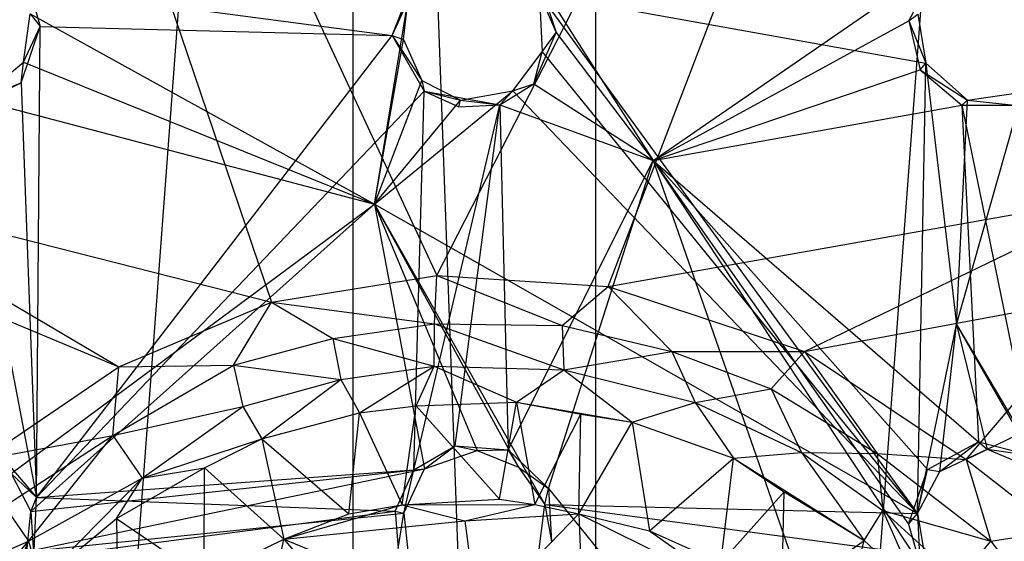
# Model space of a CAD drawing. Units: inches. Extents: x -3.2 to 16.9, y -5.4 to 5.4.
# Drawn here: x 13 to 14.2, y 0.6 to 1.3 of the extents above; entities that cross this region are included whole.
import ezdxf

# ---------------------------------------------------------------- set-up
doc = ezdxf.new("R2010")
doc.units = ezdxf.units.IN
doc.layers.get('0').update_dxf_attribs({"true_color": 0xc2ced6})

msp = doc.modelspace()

# ---------------------------------------------------------------- linework, layer by layer
at = {"color": 8, "true_color": 0x7f7f7f}
for p, q in [((12.7363, -4.3504), (13.3858, 4.3504)), ((13.3858, -4.3504), (13.3858, 4.3504)), ((13.3858, 4.3504), (13.7008, -4.3504)), ((13.7008, -4.3504), (13.7008, 4.3504)), ((13.7008, -4.3504), (14.3504, 4.3504)), ((13.4946, 0.9652), (14.4152, 2.7683)), ((13.7169, 0.9508), (14.4152, 2.7683)), ((12.6604, 2.7572), (13.2797, 0.9302)), ((12.6604, 2.7572), (13.4946, 0.9652)), ((13.7756, 1.1148), (14.1454, 1.3696)), ((14.1078, 1.2961), (14.1454, 1.3696)), ((13.4362, 1.2773), (13.4695, 1.3616)), ((13.627, 1.3481), (13.6493, 1.2813)), ((13.627, 1.3481), (13.7756, 1.1148)), ((12.9643, 1.3402), (12.9789, 1.2891)), ((12.9643, 1.3402), (13.4362, 1.2773)), ((13.6274, 1.3315), (13.6311, 1.2558)), ((13.6274, 1.3315), (13.6493, 1.2813)), ((13.6274, 1.3315), (14.1188, 0.6556)), ((13.6274, 1.3315), (14.1298, 1.2412)), ((13.4132, 1.058), (13.4568, 1.3214)), ((13.4362, 1.2773), (13.4568, 1.3214)), ((13.4509, 1.2722), (13.4568, 1.3214)), ((12.9574, 1.2426), (12.9659, 1.3054)), ((12.9659, 1.3054), (12.9789, 1.2891)), ((12.9659, 1.3054), (13.4132, 1.058)), ((14.1078, 1.2961), (14.1192, 1.305)), ((14.1192, 1.305), (14.1298, 1.2412)), ((13.7756, 1.1148), (14.1078, 1.2961)), ((14.1078, 1.2961), (14.1224, 1.2324)), ((14.1078, 1.2961), (14.1298, 1.2412)), ((12.9541, 1.2156), (12.9789, 1.2891)), ((12.9574, 1.2426), (12.9789, 1.2891)), ((12.9743, 0.6764), (12.9789, 1.2891)), ((12.9789, 1.2891), (13.4362, 1.2773)), ((13.6204, 1.2144), (13.6493, 1.2813)), ((13.6311, 1.2558), (13.6493, 1.2813)), ((13.6493, 1.2813), (13.7756, 1.1148)), ((12.9743, 0.6764), (13.4362, 1.2773)), ((13.4132, 1.058), (13.4509, 1.2722)), ((13.4362, 1.2773), (13.4509, 1.2722)), ((13.4362, 1.2773), (13.4751, 1.2188)), ((13.4362, 1.2773), (13.4778, 1.2048)), ((13.4509, 1.2722), (13.4751, 1.2188)), ((13.593, 1.2054), (13.6311, 1.2558)), ((13.6204, 1.2144), (13.6311, 1.2558)), ((13.6311, 1.2558), (14.1188, 0.6556)), ((12.8983, 1.1937), (12.9574, 1.2426)), ((12.9541, 1.2156), (12.9574, 1.2426)), ((12.9574, 1.2426), (13.4132, 1.058)), ((14.1188, 0.6556), (14.1298, 1.2412)), ((14.1224, 1.2324), (14.1298, 1.2412)), ((14.1298, 1.2412), (14.1696, 0.9012)), ((14.1298, 1.2412), (14.1839, 1.1931)), ((13.7756, 1.1148), (14.1224, 1.2324)), ((14.1224, 1.2324), (14.1767, 1.1866)), ((14.1224, 1.2324), (14.1839, 1.1931)), ((12.8779, 1.1794), (12.9541, 1.2156)), ((12.8983, 1.1937), (12.9541, 1.2156)), ((12.9541, 1.2156), (12.9743, 0.6764)), ((13.4132, 1.058), (13.4751, 1.2188)), ((13.4751, 1.2188), (13.4778, 1.2048)), ((13.4751, 1.2188), (13.5253, 1.1931)), ((12.9743, 0.6764), (13.4778, 1.2048)), ((13.4132, 1.058), (13.593, 1.2054)), ((13.4644, 0.7123), (13.4778, 1.2048)), ((13.4778, 1.2048), (13.5228, 1.1846)), ((13.4778, 1.2048), (13.5253, 1.1931)), ((13.4778, 1.2048), (13.5763, 1.1869)), ((13.5253, 1.1931), (13.593, 1.2054)), ((13.5763, 1.1869), (13.6204, 1.2144)), ((13.5763, 1.1869), (13.593, 1.2054)), ((13.593, 1.2054), (13.6204, 1.2144)), ((13.593, 1.2054), (14.1188, 0.6556)), ((13.6204, 1.2144), (13.7756, 1.1148)), ((14.1696, 0.9012), (14.2552, 1.2036)), ((14.1839, 1.1931), (14.2552, 1.2036)), ((12.8983, 1.1937), (13.4132, 1.058)), ((13.4132, 1.058), (13.5253, 1.1931)), ((13.5228, 1.1846), (13.5253, 1.1931)), ((13.5253, 1.1931), (13.5763, 1.1869)), ((14.1696, 0.9012), (14.1839, 1.1931)), ((14.1767, 1.1866), (14.1839, 1.1931)), ((14.1839, 1.1931), (14.245, 1.1865)), ((12.8779, 1.1794), (12.9743, 0.6764)), ((13.4644, 0.7123), (13.5763, 1.1869)), ((13.5184, 0.7434), (13.5763, 1.1869)), ((13.5228, 1.1846), (13.5763, 1.1869)), ((13.5763, 1.1869), (13.5871, 0.7385)), ((13.5763, 1.1869), (13.7756, 1.1148)), ((13.7756, 1.1148), (14.1767, 1.1866)), ((14.1767, 1.1866), (14.198, 0.7486)), ((14.1767, 1.1866), (14.245, 1.1865)), ((14.1767, 1.1866), (14.2698, 0.7304)), ((13.5871, 0.7385), (13.7756, 1.1148)), ((13.6393, 0.6882), (13.7756, 1.1148)), ((13.7756, 1.1148), (14.1071, 0.6417)), ((13.7756, 1.1148), (14.122, 0.59)), ((13.7756, 1.1148), (14.132, 0.7128)), ((13.7756, 1.1148), (14.1387, 0.0727)), ((13.7756, 1.1148), (14.198, 0.7486)), ((12.681, 1.0827), (13.0812, 0.8465)), ((12.681, 1.0827), (13.2797, 0.9302)), ((13.7169, 0.9508), (14.3956, 1.0712)), ((13.9723, 0.8661), (14.3956, 1.0712)), ((12.9412, 0.7074), (13.4132, 1.058)), ((12.9668, 0.6581), (13.4132, 1.058)), ((13.4132, 1.058), (13.4783, 0.7137)), ((13.4132, 1.058), (13.5469, 0.7373)), ((13.4132, 1.058), (13.6004, 0.716)), ((13.4132, 1.058), (13.6349, 0.6671)), ((13.4132, 1.058), (14.1188, 0.6556)), ((12.7162, 0.9989), (13.0812, 0.8465)), ((13.2797, 0.9302), (13.4946, 0.9652)), ((13.4914, 0.9021), (13.4946, 0.9652)), ((13.4946, 0.9652), (13.6574, 0.9002)), ((13.4946, 0.9652), (13.7169, 0.9508)), ((13.6574, 0.9002), (13.7169, 0.9508)), ((13.7169, 0.9508), (13.7998, 0.8664)), ((13.7169, 0.9508), (13.9723, 0.8661)), ((13.9723, 0.8661), (14.3645, 0.9391)), ((14.182, 0.7259), (14.3645, 0.9391)), ((13.0812, 0.8465), (13.2797, 0.9302)), ((13.23, 0.8483), (13.2797, 0.9302)), ((13.2797, 0.9302), (13.3594, 0.8833)), ((13.2797, 0.9302), (13.4914, 0.9021)), ((13.3594, 0.8833), (13.4914, 0.9021)), ((13.491, 0.847), (13.4914, 0.9021)), ((13.4914, 0.9021), (13.6574, 0.9002)), ((13.4914, 0.9021), (13.6593, 0.8426)), ((13.6574, 0.9002), (13.6593, 0.8426)), ((13.6574, 0.9002), (13.7998, 0.8664)), ((14.1188, 0.6556), (14.1696, 0.9012)), ((14.1481, 0.71), (14.1696, 0.9012)), ((14.1696, 0.9012), (14.2094, 0.7392)), ((14.1696, 0.9012), (14.2788, 0.7098)), ((14.1696, 0.9012), (14.3127, 0.6594)), ((13.23, 0.8483), (13.3594, 0.8833)), ((13.3594, 0.8833), (13.3697, 0.8297)), ((13.3594, 0.8833), (13.491, 0.847)), ((13.6593, 0.8426), (13.7998, 0.8664)), ((13.7998, 0.8664), (13.8302, 0.7998)), ((13.7998, 0.8664), (13.9286, 0.8176)), ((13.7998, 0.8664), (13.9723, 0.8661)), ((13.9286, 0.8176), (13.9723, 0.8661)), ((13.9723, 0.8661), (14.0666, 0.7337)), ((13.9723, 0.8661), (14.182, 0.7259)), ((12.9038, 0.7255), (13.0812, 0.8465)), ((13.0734, 0.757), (13.23, 0.8483)), ((13.0734, 0.757), (13.0812, 0.8465)), ((13.0812, 0.8465), (13.23, 0.8483)), ((13.23, 0.8483), (13.2422, 0.7947)), ((13.23, 0.8483), (13.3697, 0.8297)), ((13.3697, 0.8297), (13.491, 0.847)), ((13.3938, 0.7863), (13.491, 0.847)), ((13.4676, 0.7958), (13.491, 0.847)), ((13.491, 0.847), (13.5981, 0.8004)), ((13.491, 0.847), (13.6593, 0.8426)), ((13.5981, 0.8004), (13.6593, 0.8426)), ((13.6593, 0.8426), (13.748, 0.7744)), ((13.6593, 0.8426), (13.8302, 0.7998)), ((14.182, 0.7259), (14.4155, 0.839)), ((13.2422, 0.7947), (13.3697, 0.8297)), ((13.2671, 0.7525), (13.3697, 0.8297)), ((13.3697, 0.8297), (13.3938, 0.7863)), ((13.8302, 0.7998), (13.9286, 0.8176)), ((13.9286, 0.8176), (13.968, 0.7347)), ((13.9286, 0.8176), (14.0666, 0.7337)), ((13.0734, 0.757), (13.2422, 0.7947)), ((13.1117, 0.7017), (13.2422, 0.7947)), ((13.2422, 0.7947), (13.2671, 0.7525)), ((13.3938, 0.7863), (13.4676, 0.7958)), ((13.4493, 0.6668), (13.4676, 0.7958)), ((13.4676, 0.7958), (13.5981, 0.8004)), ((13.4676, 0.7958), (13.5757, 0.6742)), ((13.5757, 0.6742), (13.5981, 0.8004)), ((13.5981, 0.8004), (13.6216, 0.6672)), ((13.5981, 0.8004), (13.6813, 0.7848)), ((13.5981, 0.8004), (13.748, 0.7744)), ((13.748, 0.7744), (13.8302, 0.7998)), ((13.8302, 0.7998), (13.8798, 0.7276)), ((13.8302, 0.7998), (13.968, 0.7347)), ((13.2671, 0.7525), (13.3938, 0.7863)), ((13.38, 0.655), (13.3938, 0.7863)), ((13.3938, 0.7863), (13.4493, 0.6668)), ((13.6216, 0.6672), (13.6813, 0.7848)), ((13.6788, 0.6553), (13.6813, 0.7848)), ((13.6813, 0.7848), (13.748, 0.7744)), ((13.6788, 0.6553), (13.748, 0.7744)), ((13.748, 0.7744), (13.7705, 0.6332)), ((13.748, 0.7744), (13.8798, 0.7276)), ((12.9038, 0.7255), (13.0734, 0.757)), ((12.9326, 0.6653), (13.0734, 0.757)), ((12.9638, 0.6198), (13.0734, 0.757)), ((13.0734, 0.757), (13.1117, 0.7017)), ((13.1117, 0.7017), (13.2671, 0.7525)), ((13.1924, 0.7149), (13.2671, 0.7525)), ((13.2671, 0.7525), (13.2955, 0.6221)), ((13.2671, 0.7525), (13.38, 0.655)), ((13.4644, 0.7123), (13.5184, 0.7434)), ((13.4783, 0.7137), (13.5184, 0.7434)), ((13.5184, 0.7434), (13.5469, 0.7373)), ((13.5184, 0.7434), (13.5871, 0.7385)), ((14.132, 0.7128), (14.198, 0.7486)), ((14.1481, 0.71), (14.198, 0.7486)), ((14.198, 0.7486), (14.2094, 0.7392)), ((14.198, 0.7486), (14.2698, 0.7304)), ((12.9272, 0.7318), (12.9743, 0.6764)), ((13.4783, 0.7137), (13.5469, 0.7373)), ((13.5469, 0.7373), (13.5871, 0.7385)), ((13.5469, 0.7373), (13.6004, 0.716)), ((13.5871, 0.7385), (13.6004, 0.716)), ((13.5871, 0.7385), (13.6393, 0.6882)), ((13.8798, 0.7276), (13.968, 0.7347)), ((13.968, 0.7347), (14.0498, 0.6203)), ((13.968, 0.7347), (14.0666, 0.7337)), ((13.968, 0.7347), (14.0741, 0.6595)), ((14.0666, 0.7337), (14.0741, 0.6595)), ((14.0666, 0.7337), (14.182, 0.7259)), ((14.0666, 0.7337), (14.2143, 0.6198)), ((14.1481, 0.71), (14.2094, 0.7392)), ((14.2094, 0.7392), (14.2698, 0.7304)), ((14.2094, 0.7392), (14.2788, 0.7098)), ((13.7705, 0.6332), (13.8798, 0.7276)), ((13.8632, 0.5916), (13.8798, 0.7276)), ((13.8798, 0.7276), (13.9459, 0.6836)), ((13.8798, 0.7276), (14.0498, 0.6203)), ((14.182, 0.7259), (14.2143, 0.6198)), ((14.182, 0.7259), (14.3007, 0.6332)), ((12.9412, 0.7074), (12.9668, 0.6581)), ((12.9412, 0.7074), (12.9743, 0.6764)), ((12.9616, 0.606), (13.4783, 0.7137)), ((12.9668, 0.6581), (13.4783, 0.7137)), ((12.9743, 0.6764), (13.4644, 0.7123)), ((13.078, 0.649), (13.1924, 0.7149)), ((13.1117, 0.7017), (13.1924, 0.7149)), ((13.1921, 0.5719), (13.1924, 0.7149)), ((13.1924, 0.7149), (13.2955, 0.6221)), ((13.4403, 0.6586), (13.4644, 0.7123)), ((13.4515, 0.656), (13.4783, 0.7137)), ((13.4515, 0.656), (13.4644, 0.7123)), ((13.4644, 0.7123), (13.4783, 0.7137)), ((13.6004, 0.716), (13.6349, 0.6671)), ((13.6004, 0.716), (13.6393, 0.6882)), ((14.1071, 0.6417), (14.132, 0.7128)), ((14.1188, 0.6556), (14.132, 0.7128)), ((14.1188, 0.6556), (14.1481, 0.71)), ((14.132, 0.7128), (14.1481, 0.71)), ((12.9638, 0.6198), (13.1117, 0.7017)), ((12.9794, 0.5675), (13.1117, 0.7017)), ((13.078, 0.649), (13.1117, 0.7017)), ((13.6349, 0.6671), (13.6393, 0.6882)), ((13.6393, 0.6882), (13.6435, 0.619)), ((13.6393, 0.6882), (14.1387, 0.0727)), ((13.8632, 0.5916), (13.9459, 0.6836)), ((13.9423, 0.5445), (13.9459, 0.6836)), ((13.9459, 0.6836), (14.0498, 0.6203)), ((12.9326, 0.6653), (12.9638, 0.6198)), ((12.9668, 0.6581), (12.9743, 0.6764)), ((12.9706, 0.597), (12.9743, 0.6764)), ((12.9743, 0.6764), (13.4403, 0.6586)), ((13.2955, 0.6221), (13.4493, 0.6668)), ((13.38, 0.655), (13.4493, 0.6668)), ((13.4493, 0.6668), (13.5757, 0.6742)), ((13.4493, 0.6668), (13.6216, 0.6672)), ((13.4493, 0.6668), (13.5308, 0.646)), ((13.5308, 0.646), (13.6216, 0.6672)), ((13.5757, 0.6742), (13.6216, 0.6672)), ((13.6216, 0.6672), (13.6788, 0.6553)), ((13.6257, 0.5955), (13.6349, 0.6671)), ((13.6349, 0.6671), (13.6435, 0.619)), ((13.6349, 0.6671), (14.1188, 0.6556)), ((13.6349, 0.6671), (14.1281, 0.6013)), ((12.9616, 0.606), (12.9668, 0.6581)), ((12.9616, 0.606), (13.4515, 0.656)), ((12.9668, 0.6581), (12.9706, 0.597)), ((12.9706, 0.597), (13.4403, 0.6586)), ((13.2955, 0.6221), (13.38, 0.655)), ((13.4403, 0.6586), (13.4442, 0.6102)), ((13.4403, 0.6586), (13.4515, 0.656)), ((13.4442, 0.6102), (13.4515, 0.656)), ((13.4515, 0.656), (13.4565, 0.607)), ((13.5308, 0.646), (13.6788, 0.6553)), ((13.5474, 0.5195), (13.6788, 0.6553)), ((13.6788, 0.6553), (13.685, 0.4982)), ((13.6788, 0.6553), (13.7705, 0.6332)), ((13.6788, 0.6553), (13.8815, 0.5551)), ((14.0498, 0.6203), (14.0741, 0.6595)), ((14.0741, 0.6595), (14.1189, 0.5562)), ((14.0741, 0.6595), (14.173, 0.5695)), ((14.0741, 0.6595), (14.2143, 0.6198)), ((14.1071, 0.6417), (14.1188, 0.6556)), ((14.1188, 0.6556), (14.122, 0.59)), ((14.1188, 0.6556), (14.1281, 0.6013)), ((12.9794, 0.5675), (13.078, 0.649)), ((13.078, 0.649), (13.0804, 0.4913)), ((13.078, 0.649), (13.1921, 0.5719)), ((13.2955, 0.6221), (13.5308, 0.646)), ((13.5308, 0.646), (13.5474, 0.5195)), ((14.1071, 0.6417), (14.122, 0.59)), ((13.7705, 0.6332), (13.8632, 0.5916)), ((13.7705, 0.6332), (13.8815, 0.5551)), ((14.2143, 0.6198), (14.3007, 0.6332)), ((12.8224, 0.4506), (12.9638, 0.6198)), ((12.8408, 0.5656), (12.9638, 0.6198)), ((12.9144, 0.4954), (12.9638, 0.6198)), ((12.9638, 0.6198), (12.9794, 0.5675)), ((13.1921, 0.5719), (13.2955, 0.6221)), ((13.2577, 0.4337), (13.2955, 0.6221)), ((13.2955, 0.6221), (13.4019, 0.4991)), ((13.2955, 0.6221), (13.5474, 0.5195)), ((13.9423, 0.5445), (14.0498, 0.6203)), ((14.0151, 0.4799), (14.0498, 0.6203)), ((14.0498, 0.6203), (14.1189, 0.5562)), ((14.173, 0.5695), (14.2143, 0.6198)), ((14.2143, 0.6198), (14.3069, 0.4978))]:
    msp.add_line(p, q, dxfattribs=at)

doc.saveas('drawing.dxf')
